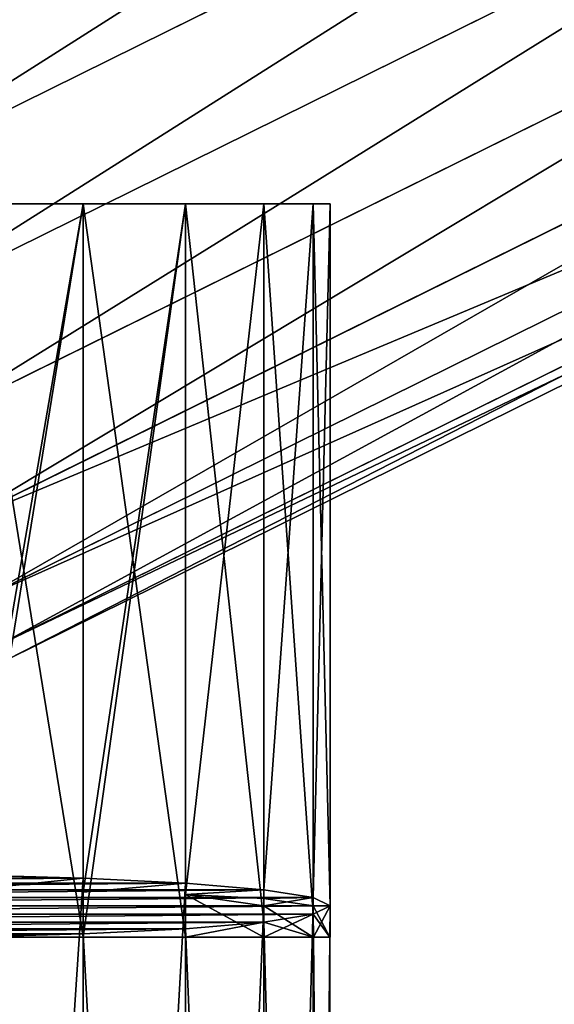
# Model space of a CAD drawing. Units: millimetres. Extents: x -1741 to 2940, y -2150 to 552.
# Drawn here: x 725 to 763, y -1122 to -1052 of the extents above; entities that cross this region are included whole.
import ezdxf

# ---------------------------------------------------------------- set-up
doc = ezdxf.new("R2010")
doc.units = ezdxf.units.MM
doc.layers.get('0').update_dxf_attribs({"true_color": 0xff5454})

# ---------------------------------------------------------------- blocks, each defined once
blk = doc.blocks.new('Component_4')
at = {"color": 8, "true_color": 0x64777b}
for p, q in [((44.059, 1084.799, 2316.193), (52.5, 1084.799, 2319.689)), ((52.5, 1084.799, 2380.311), (44.059, 1084.799, 2383.807)), ((52.5, 1084.799, 2319.689), (59.749, 1084.799, 2325.251)), ((59.749, 1084.799, 2374.749), (52.5, 1084.799, 2380.311)), ((59.749, 1084.799, 2325.251), (65.302, 1084.8, 2332.47)), ((65.311, 1084.799, 2367.5), (59.749, 1084.799, 2374.749)), ((65.302, 1084.8, 2332.47), (65.311, 1084.799, 2332.5)), ((68.807, 1084.799, 2359.059), (65.311, 1084.799, 2367.5)), ((65.311, 1084.799, 2332.5), (68.807, 1084.799, 2340.941)), ((70, 1084.799, 2350), (68.807, 1084.799, 2359.059)), ((68.807, 1084.799, 2340.941), (70, 1084.799, 2350)), ((44.059, 1037.211, 2316.265), (52.5, 1036.982, 2319.754)), ((52.5, 1036.982, 2319.754), (59.749, 1036.619, 2325.304)), ((52.5, 1035.992, 2319.689), (52.5, 1036.982, 2319.754)), ((59.749, 1036.619, 2325.304), (65.302, 1036.146, 2332.507)), ((59.749, 1035.81, 2325.251), (59.749, 1036.619, 2325.304)), ((52.5, 908.439, 2311.329), (52.5, 1035.992, 2319.689)), ((59.749, 907.711, 2316.855), (59.749, 1035.81, 2325.251)), ((65.302, 1036.146, 2332.507), (65.311, 1036.145, 2332.537)), ((65.311, 1036.145, 2332.537), (65.308, 1035.525, 2332.5)), ((65.311, 1036.145, 2332.537), (68.807, 1035.592, 2340.961)), ((65.308, 1035.525, 2332.5), (65.302, 1035, 2332.469)), ((68.807, 1035.592, 2340.961), (70, 1035, 2350)), ((65.302, 1035, 2332.469), (65.311, 906.763, 2324.057)), ((65.302, 1035, 2332.469), (65.311, 1035, 2332.5)), ((65.311, 1035, 2332.5), (68.807, 1035, 2340.941)), ((68.807, 1034.408, 2359.039), (65.311, 1033.855, 2367.463)), ((70, 1035, 2350), (68.807, 1034.408, 2359.039)), ((68.807, 905.659, 2332.444), (68.807, 1035, 2340.941)), ((68.807, 1035, 2340.941), (70, 1035, 2350)), ((68.816, 1032.789, 2358.934), (68.807, 1034.408, 2359.039)), ((69.991, 1032.789, 2349.856), (70, 1035, 2350)), ((65.302, 1033.854, 2367.493), (59.749, 1033.381, 2374.696)), ((65.311, 1033.855, 2367.463), (65.302, 1033.854, 2367.493)), ((65.311, 902.185, 2358.832), (65.311, 1033.855, 2367.463)), ((52.5, 1033.018, 2380.246), (44.059, 1032.789, 2383.735)), ((59.749, 1033.381, 2374.696), (52.5, 1033.018, 2380.246)), ((52.5, 900.509, 2371.561), (52.5, 1033.018, 2380.246)), ((59.749, 901.237, 2366.035), (59.749, 1033.381, 2374.696)), ((52.5, 1032.789, 2380.311), (44.059, 1032.789, 2383.807)), ((44.059, 1032.789, 2316.193), (52.5, 1032.789, 2319.689)), ((59.749, 1032.789, 2374.749), (52.5, 1032.789, 2380.311)), ((52.5, 1032.789, 2319.689), (59.749, 1032.789, 2325.251)), ((59.749, 1032.789, 2325.251), (65.302, 1032.789, 2332.469)), ((65.311, 1032.789, 2367.5), (59.749, 1032.789, 2374.749)), ((65.302, 1032.789, 2332.469), (65.311, 1032.789, 2332.5)), ((65.311, 1032.789, 2332.5), (68.807, 1032.789, 2340.941)), ((68.807, 1032.789, 2359.059), (65.311, 1032.789, 2367.5)), ((68.807, 903.289, 2350.445), (68.816, 1032.789, 2358.934)), ((68.807, 1032.789, 2340.941), (69.991, 1032.789, 2349.856)), ((68.816, 1032.789, 2358.934), (68.807, 1032.789, 2359.059)), ((70, 1032.789, 2350), (68.816, 1032.789, 2358.934)), ((70, 904.474, 2341.445), (69.991, 1032.789, 2349.856)), ((69.991, 1032.789, 2349.856), (70, 1032.789, 2350))]:
    blk.add_line(p, q, dxfattribs=at)
for p, q in [((52.5, 1032.789, 2380.311), (52.5, 1084.799, 2380.311)), ((52.5, 1035.992, 2319.689), (52.5, 1084.799, 2319.689)), ((59.749, 1032.789, 2374.749), (59.749, 1084.799, 2374.749)), ((59.749, 1035.81, 2325.251), (59.749, 1084.799, 2325.251)), ((65.302, 1035, 2332.469), (65.302, 1084.8, 2332.47)), ((65.302, 1036.146, 2332.507), (65.311, 1084.799, 2332.5)), ((65.302, 1033.854, 2367.493), (65.311, 1084.799, 2367.5)), ((68.807, 1035.592, 2340.961), (68.807, 1084.799, 2340.941)), ((68.807, 1034.408, 2359.039), (68.807, 1084.799, 2359.059)), ((70, 1035, 2350), (70, 1084.799, 2350)), ((52.5, 1032.789, 2319.689), (52.5, 1035.992, 2319.689)), ((59.749, 1032.789, 2325.251), (59.749, 1035.81, 2325.251)), ((65.308, 1035.525, 2332.5), (65.302, 1036.146, 2332.507)), ((65.311, 1035, 2332.5), (65.308, 1035.525, 2332.5)), ((68.807, 1035, 2340.941), (68.807, 1035.592, 2340.961)), ((65.302, 1035, 2332.469), (65.302, 1032.789, 2332.469)), ((65.311, 1035, 2332.5), (65.311, 1032.789, 2332.5)), ((68.807, 1035, 2340.941), (68.807, 1032.789, 2340.941)), ((68.807, 1032.789, 2359.059), (68.807, 1034.408, 2359.039)), ((70, 1035, 2350), (70, 1032.789, 2350)), ((65.311, 1032.789, 2367.5), (65.302, 1033.854, 2367.493))]:
    blk.add_line(p, q)
mesh = blk.add_polyface(dxfattribs=at)
corners = [(25.941, 1084.799, 2316.193), (44.059, 1084.799, 2316.193), (35, 1084.799, 2315), (17.5, 1084.799, 2319.689), (52.5, 1084.799, 2319.689), (10.251, 1084.799, 2325.251), (59.749, 1084.799, 2325.251), (4.698, 1084.8, 2332.47), (65.302, 1084.8, 2332.47), (4.689, 1084.799, 2332.5), (65.311, 1084.799, 2332.5), (1.193, 1084.799, 2340.941), (68.807, 1084.799, 2340.941), (0, 1084.799, 2350), (70, 1084.799, 2350), (1.193, 1084.799, 2359.059), (68.807, 1084.799, 2359.059), (4.689, 1084.799, 2367.5), (65.311, 1084.799, 2367.5), (10.251, 1084.799, 2374.749), (59.749, 1084.799, 2374.749), (17.5, 1084.799, 2380.311), (52.5, 1084.799, 2380.311), (25.941, 1084.799, 2383.807), (44.059, 1084.799, 2383.807), (35, 1084.799, 2385)]
mesh.append_faces([[corners[k] for k in face] for face in [(0, 1, 2), (24, 23, 25)]], dxfattribs={"vtx0": -1, "color": 8})
mesh.append_faces([[corners[k] for k in face] for face in [(1, 3, 4), (4, 5, 6), (6, 7, 8), (8, 9, 10), (10, 11, 12), (12, 13, 14), (14, 15, 16), (16, 17, 18), (18, 19, 20), (20, 21, 22), (22, 23, 24)]], dxfattribs={"vtx0": -1, "vtx1": -1, "color": 8})
mesh.append_faces([[corners[k] for k in face] for face in [(1, 0, 3), (4, 3, 5), (6, 5, 7), (8, 7, 9), (10, 9, 11), (12, 11, 13), (14, 13, 15), (16, 15, 17), (18, 17, 19), (20, 19, 21), (22, 21, 23)]], dxfattribs={"vtx0": -1, "vtx2": -1, "color": 8})
mesh = blk.add_polyface(dxfattribs=at)
corners = [(52.5, 1084.799, 2319.689), (44.059, 1036.107, 2316.193), (44.059, 1084.799, 2316.193), (44.059, 1032.789, 2316.193), (52.5, 1032.789, 2319.689), (52.5, 1035.992, 2319.689)]
mesh.append_faces([[corners[k] for k in face] for face in [(0, 1, 2), (4, 0, 5)]], dxfattribs={"vtx0": -1, "color": 8})
mesh.append_faces([[corners[k] for k in face] for face in [(1, 0, 3), (3, 0, 4)]], dxfattribs={"vtx0": -1, "vtx1": -1, "color": 8})
mesh = blk.add_polyface(dxfattribs=at)
corners = [(52.5, 1032.789, 2380.311), (44.059, 1084.799, 2383.807), (44.059, 1032.789, 2383.807), (52.5, 1084.799, 2380.311)]
mesh.append_faces([[corners[k] for k in face] for face in [(0, 1, 2), (1, 0, 3)]], dxfattribs={"vtx0": -1, "color": 8})
mesh = blk.add_polyface(dxfattribs=at)
corners = [(59.749, 1084.799, 2325.251), (52.5, 1035.992, 2319.689), (52.5, 1084.799, 2319.689), (52.5, 1032.789, 2319.689), (59.749, 1032.789, 2325.251), (59.749, 1035.81, 2325.251)]
mesh.append_faces([[corners[k] for k in face] for face in [(0, 1, 2), (4, 0, 5)]], dxfattribs={"vtx0": -1, "color": 8})
mesh.append_faces([[corners[k] for k in face] for face in [(1, 0, 3), (3, 0, 4)]], dxfattribs={"vtx0": -1, "vtx1": -1, "color": 8})
mesh = blk.add_polyface(dxfattribs=at)
corners = [(59.749, 1032.789, 2374.749), (52.5, 1084.799, 2380.311), (52.5, 1032.789, 2380.311), (59.749, 1084.799, 2374.749)]
mesh.append_faces([[corners[k] for k in face] for face in [(0, 1, 2), (1, 0, 3)]], dxfattribs={"vtx0": -1, "color": 8})
mesh = blk.add_polyface(dxfattribs=at)
corners = [(59.749, 1035.81, 2325.251), (65.302, 1032.789, 2332.469), (59.749, 1032.789, 2325.251), (65.302, 1035, 2332.469), (65.302, 1084.8, 2332.47), (59.749, 1084.799, 2325.251)]
mesh.append_faces([[corners[k] for k in face] for face in [(0, 1, 2), (4, 0, 5)]], dxfattribs={"vtx0": -1, "color": 8})
mesh.append_faces([[corners[k] for k in face] for face in [(1, 0, 3), (3, 0, 4)]], dxfattribs={"vtx0": -1, "vtx1": -1, "color": 8})
mesh = blk.add_polyface(dxfattribs=at)
corners = [(65.302, 1033.854, 2367.493), (59.749, 1032.789, 2374.749), (65.311, 1032.789, 2367.5), (59.749, 1084.799, 2374.749), (65.311, 1084.799, 2367.5)]
mesh.append_faces([[corners[k] for k in face] for face in [(0, 1, 2), (3, 0, 4)]], dxfattribs={"vtx0": -1, "color": 8})
mesh.append_faces([[corners[k] for k in face] for face in [(1, 0, 3)]], dxfattribs={"vtx0": -1, "vtx1": -1, "color": 8})
mesh = blk.add_polyface(dxfattribs=at)
corners = [(65.302, 1035, 2332.469), (65.308, 1035.525, 2332.5), (65.311, 1035, 2332.5), (65.302, 1084.8, 2332.47), (65.302, 1036.146, 2332.507), (65.311, 1084.799, 2332.5)]
mesh.append_faces([[corners[k] for k in face] for face in [(0, 1, 2), (4, 3, 5)]], dxfattribs={"vtx0": -1, "color": 8})
mesh.append_faces([[corners[k] for k in face] for face in [(1, 3, 4)]], dxfattribs={"vtx0": -1, "vtx1": -1, "color": 8})
mesh.append_faces([[corners[k] for k in face] for face in [(1, 0, 3)]], dxfattribs={"vtx0": -1, "vtx2": -1, "color": 8})
mesh = blk.add_polyface(dxfattribs=at)
corners = [(68.807, 1034.408, 2359.039), (65.311, 1032.789, 2367.5), (68.807, 1032.789, 2359.059), (65.302, 1033.854, 2367.493), (65.311, 1084.799, 2367.5), (68.807, 1084.799, 2359.059)]
mesh.append_faces([[corners[k] for k in face] for face in [(0, 1, 2), (4, 0, 5)]], dxfattribs={"vtx0": -1, "color": 8})
mesh.append_faces([[corners[k] for k in face] for face in [(1, 0, 3), (3, 0, 4)]], dxfattribs={"vtx0": -1, "vtx1": -1, "color": 8})
mesh = blk.add_polyface(dxfattribs=at)
corners = [(65.308, 1035.525, 2332.5), (68.807, 1035, 2340.941), (65.311, 1035, 2332.5), (68.807, 1035.592, 2340.961), (65.302, 1036.146, 2332.507), (68.807, 1084.799, 2340.941), (65.311, 1084.799, 2332.5)]
mesh.append_faces([[corners[k] for k in face] for face in [(0, 1, 2), (5, 4, 6)]], dxfattribs={"vtx0": -1, "color": 8})
mesh.append_faces([[corners[k] for k in face] for face in [(1, 0, 3), (3, 4, 5)]], dxfattribs={"vtx0": -1, "vtx1": -1, "color": 8})
mesh.append_faces([[corners[k] for k in face] for face in [(3, 0, 4)]], dxfattribs={"vtx0": -1, "vtx2": -1, "color": 8})
mesh = blk.add_polyface(dxfattribs=at)
corners = [(70, 1035, 2350), (68.816, 1032.789, 2358.934), (70, 1032.789, 2350), (68.807, 1034.408, 2359.039), (68.807, 1084.799, 2359.059), (70, 1084.799, 2350), (68.807, 1032.789, 2359.059)]
mesh.append_faces([[corners[k] for k in face] for face in [(0, 1, 2), (4, 0, 5)]], dxfattribs={"vtx0": -1, "color": 8})
mesh.append_faces([[corners[k] for k in face] for face in [(3, 0, 4)]], dxfattribs={"vtx0": -1, "vtx1": -1, "color": 8})
mesh.append_faces([[corners[k] for k in face] for face in [(1, 0, 3)]], dxfattribs={"vtx0": -1, "vtx1": -1, "vtx2": -1, "color": 8})
mesh.append_faces([[corners[k] for k in face] for face in [(3, 6, 1)]], dxfattribs={"vtx2": -1, "color": 8})
mesh = blk.add_polyface(dxfattribs=at)
corners = [(68.807, 1035.592, 2340.961), (70, 1035, 2350), (68.807, 1035, 2340.941), (70, 1084.799, 2350), (68.807, 1084.799, 2340.941)]
mesh.append_faces([[corners[k] for k in face] for face in [(0, 1, 2), (3, 0, 4)]], dxfattribs={"vtx0": -1, "color": 8})
mesh.append_faces([[corners[k] for k in face] for face in [(1, 0, 3)]], dxfattribs={"vtx0": -1, "vtx1": -1, "color": 8})
mesh = blk.add_polyface(dxfattribs=at)
corners = [(25.941, 1037.211, 2316.265), (44.059, 1037.211, 2316.265), (35, 1037.289, 2315.075), (17.5, 1036.982, 2319.754), (52.5, 1036.982, 2319.754), (10.251, 1036.619, 2325.304), (59.749, 1036.619, 2325.304), (4.698, 1036.146, 2332.507), (65.302, 1036.146, 2332.507), (4.689, 1036.145, 2332.537), (65.311, 1036.145, 2332.537), (1.193, 1035.592, 2340.961), (68.807, 1035.592, 2340.961), (0, 1035, 2350), (70, 1035, 2350), (1.193, 1034.408, 2359.039), (68.807, 1034.408, 2359.039), (4.689, 1033.855, 2367.463), (65.311, 1033.855, 2367.463), (4.698, 1033.854, 2367.493), (65.302, 1033.854, 2367.493), (10.251, 1033.381, 2374.696), (59.749, 1033.381, 2374.696), (17.5, 1033.018, 2380.246), (52.5, 1033.018, 2380.246), (25.941, 1032.789, 2383.735), (44.059, 1032.789, 2383.735), (35, 1032.711, 2384.925)]
mesh.append_faces([[corners[k] for k in face] for face in [(0, 1, 2), (26, 25, 27)]], dxfattribs={"vtx0": -1, "color": 8})
mesh.append_faces([[corners[k] for k in face] for face in [(1, 3, 4), (4, 5, 6), (6, 7, 8), (8, 9, 10), (10, 11, 12), (12, 13, 14), (14, 15, 16), (16, 17, 18), (18, 19, 20), (20, 21, 22), (22, 23, 24), (24, 25, 26)]], dxfattribs={"vtx0": -1, "vtx1": -1, "color": 8})
mesh.append_faces([[corners[k] for k in face] for face in [(1, 0, 3), (4, 3, 5), (6, 5, 7), (8, 7, 9), (10, 9, 11), (12, 11, 13), (14, 13, 15), (16, 15, 17), (18, 17, 19), (20, 19, 21), (22, 21, 23), (24, 23, 25)]], dxfattribs={"vtx0": -1, "vtx2": -1, "color": 8})
mesh = blk.add_polyface(dxfattribs=at)
corners = [(52.5, 1036.982, 2319.754), (44.059, 1036.107, 2316.193), (44.059, 1037.211, 2316.265), (44.059, 908.896, 2307.855), (52.5, 908.439, 2311.329), (52.5, 1035.992, 2319.689)]
mesh.append_faces([[corners[k] for k in face] for face in [(0, 1, 2), (4, 0, 5)]], dxfattribs={"vtx0": -1, "color": 8})
mesh.append_faces([[corners[k] for k in face] for face in [(1, 0, 3), (3, 0, 4)]], dxfattribs={"vtx0": -1, "vtx1": -1, "color": 8})
mesh = blk.add_polyface(dxfattribs=at)
corners = [(59.749, 1036.619, 2325.304), (52.5, 1035.992, 2319.689), (52.5, 1036.982, 2319.754), (52.5, 908.439, 2311.329), (59.749, 907.711, 2316.855), (59.749, 1035.81, 2325.251)]
mesh.append_faces([[corners[k] for k in face] for face in [(0, 1, 2), (4, 0, 5)]], dxfattribs={"vtx0": -1, "color": 8})
mesh.append_faces([[corners[k] for k in face] for face in [(1, 0, 3), (3, 0, 4)]], dxfattribs={"vtx0": -1, "vtx1": -1, "color": 8})
mesh = blk.add_polyface(dxfattribs=at)
corners = [(59.749, 907.711, 2316.855), (65.302, 1035, 2332.469), (65.311, 906.763, 2324.057), (59.749, 1035.81, 2325.251), (65.308, 1035.525, 2332.5), (65.311, 1036.145, 2332.537), (65.302, 1036.146, 2332.507), (59.749, 1036.619, 2325.304)]
mesh.append_faces([[corners[k] for k in face] for face in [(0, 1, 2), (6, 3, 7)]], dxfattribs={"vtx0": -1, "color": 8})
mesh.append_faces([[corners[k] for k in face] for face in [(1, 3, 4), (4, 3, 5), (5, 3, 6)]], dxfattribs={"vtx0": -1, "vtx1": -1, "color": 8})
mesh.append_faces([[corners[k] for k in face] for face in [(1, 0, 3)]], dxfattribs={"vtx0": -1, "vtx2": -1, "color": 8})
mesh = blk.add_polyface(dxfattribs=at)
corners = [(65.302, 1035, 2332.469), (68.807, 1035, 2340.941), (65.311, 1035, 2332.5), (68.807, 1035.592, 2340.961), (65.308, 1035.525, 2332.5), (65.311, 1036.145, 2332.537)]
mesh.append_faces([[corners[k] for k in face] for face in [(0, 1, 2), (3, 4, 5)]], dxfattribs={"vtx0": -1, "color": 8})
mesh.append_faces([[corners[k] for k in face] for face in [(1, 0, 3)]], dxfattribs={"vtx0": -1, "vtx1": -1, "color": 8})
mesh.append_faces([[corners[k] for k in face] for face in [(3, 0, 4)]], dxfattribs={"vtx0": -1, "vtx2": -1, "color": 8})
mesh = blk.add_polyface(dxfattribs=at)
corners = [(68.807, 1035.592, 2340.961), (70, 1035, 2350), (68.807, 1035, 2340.941)]
mesh.append_faces([[corners[k] for k in face] for face in [(0, 1, 2)]], dxfattribs={"color": 8})
mesh = blk.add_polyface(dxfattribs=at)
corners = [(65.302, 1035, 2332.469), (65.311, 1035, 2332.5), (65.311, 906.763, 2324.057), (68.807, 1035, 2340.941), (68.807, 905.659, 2332.444)]
mesh.append_faces([[corners[k] for k in face] for face in [(2, 3, 4)]], dxfattribs={"vtx0": -1, "color": 8})
mesh.append_faces([[corners[k] for k in face] for face in [(3, 2, 1)]], dxfattribs={"vtx0": -1, "vtx1": -1, "color": 8})
mesh.append_faces([[corners[k] for k in face] for face in [(0, 1, 2)]], dxfattribs={"vtx1": -1, "color": 8})
mesh = blk.add_polyface(dxfattribs=at)
corners = [(65.302, 1032.789, 2332.469), (65.311, 1035, 2332.5), (65.311, 1032.789, 2332.5), (65.302, 1035, 2332.469)]
mesh.append_faces([[corners[k] for k in face] for face in [(0, 1, 2), (1, 0, 3)]], dxfattribs={"vtx0": -1, "color": 8})
mesh = blk.add_polyface(dxfattribs=at)
corners = [(65.311, 1035, 2332.5), (68.807, 1032.789, 2340.941), (65.311, 1032.789, 2332.5), (68.807, 1035, 2340.941)]
mesh.append_faces([[corners[k] for k in face] for face in [(0, 1, 2), (1, 0, 3)]], dxfattribs={"vtx0": -1, "color": 8})
mesh = blk.add_polyface(dxfattribs=at)
corners = [(68.807, 903.289, 2350.445), (65.311, 1033.855, 2367.463), (65.311, 902.185, 2358.832), (68.816, 1032.789, 2358.934), (68.807, 1034.408, 2359.039)]
mesh.append_faces([[corners[k] for k in face] for face in [(0, 1, 2), (1, 3, 4)]], dxfattribs={"vtx0": -1, "color": 8})
mesh.append_faces([[corners[k] for k in face] for face in [(1, 0, 3)]], dxfattribs={"vtx0": -1, "vtx2": -1, "color": 8})
mesh = blk.add_polyface(dxfattribs=at)
corners = [(70, 904.474, 2341.445), (68.816, 1032.789, 2358.934), (68.807, 903.289, 2350.445), (69.991, 1032.789, 2349.856), (68.807, 1034.408, 2359.039), (70, 1035, 2350)]
mesh.append_faces([[corners[k] for k in face] for face in [(0, 1, 2), (4, 3, 5)]], dxfattribs={"vtx0": -1, "color": 8})
mesh.append_faces([[corners[k] for k in face] for face in [(1, 3, 4)]], dxfattribs={"vtx0": -1, "vtx1": -1, "color": 8})
mesh.append_faces([[corners[k] for k in face] for face in [(1, 0, 3)]], dxfattribs={"vtx0": -1, "vtx2": -1, "color": 8})
mesh = blk.add_polyface(dxfattribs=at)
corners = [(68.807, 905.659, 2332.444), (69.991, 1032.789, 2349.856), (70, 904.474, 2341.445), (68.807, 1035, 2340.941), (70, 1035, 2350)]
mesh.append_faces([[corners[k] for k in face] for face in [(0, 1, 2), (1, 3, 4)]], dxfattribs={"vtx0": -1, "color": 8})
mesh.append_faces([[corners[k] for k in face] for face in [(1, 0, 3)]], dxfattribs={"vtx0": -1, "vtx2": -1, "color": 8})
mesh = blk.add_polyface(dxfattribs=at)
corners = [(68.807, 1035, 2340.941), (69.991, 1032.789, 2349.856), (68.807, 1032.789, 2340.941), (70, 1035, 2350), (70, 1032.789, 2350)]
mesh.append_faces([[corners[k] for k in face] for face in [(0, 1, 2), (1, 3, 4)]], dxfattribs={"vtx0": -1, "color": 8})
mesh.append_faces([[corners[k] for k in face] for face in [(3, 1, 0)]], dxfattribs={"vtx0": -1, "vtx1": -1, "color": 8})
mesh = blk.add_polyface(dxfattribs=at)
corners = [(65.311, 902.185, 2358.832), (59.749, 1033.381, 2374.696), (59.749, 901.237, 2366.035), (65.311, 1033.855, 2367.463), (65.302, 1033.854, 2367.493)]
mesh.append_faces([[corners[k] for k in face] for face in [(0, 1, 2), (1, 3, 4)]], dxfattribs={"vtx0": -1, "color": 8})
mesh.append_faces([[corners[k] for k in face] for face in [(1, 0, 3)]], dxfattribs={"vtx0": -1, "vtx2": -1, "color": 8})
mesh = blk.add_polyface(dxfattribs=at)
corners = [(52.5, 900.509, 2371.561), (44.059, 1032.789, 2383.735), (44.059, 900.052, 2375.035), (52.5, 1033.018, 2380.246)]
mesh.append_faces([[corners[k] for k in face] for face in [(0, 1, 2), (1, 0, 3)]], dxfattribs={"vtx0": -1, "color": 8})
mesh = blk.add_polyface(dxfattribs=at)
corners = [(59.749, 901.237, 2366.035), (52.5, 1033.018, 2380.246), (52.5, 900.509, 2371.561), (59.749, 1033.381, 2374.696)]
mesh.append_faces([[corners[k] for k in face] for face in [(0, 1, 2), (1, 0, 3)]], dxfattribs={"vtx0": -1, "color": 8})
mesh = blk.add_polyface(dxfattribs=at)
corners = [(44.059, 1032.789, 2316.193), (25.941, 1032.789, 2316.193), (35, 1032.789, 2315), (52.5, 1032.789, 2319.689), (17.5, 1032.789, 2319.689), (59.749, 1032.789, 2325.251), (10.251, 1032.789, 2325.251), (65.302, 1032.789, 2332.469), (4.698, 1032.789, 2332.469), (65.311, 1032.789, 2332.5), (4.689, 1032.789, 2332.5), (68.807, 1032.789, 2340.941), (1.193, 1032.789, 2340.941), (69.991, 1032.789, 2349.856), (0.009, 1032.789, 2349.856), (70, 1032.789, 2350), (0, 1032.789, 2350), (68.816, 1032.789, 2358.934), (1.184, 1032.789, 2358.934), (68.807, 1032.789, 2359.059), (1.193, 1032.789, 2359.059), (65.311, 1032.789, 2367.5), (4.689, 1032.789, 2367.5), (59.749, 1032.789, 2374.749), (10.251, 1032.789, 2374.749), (52.5, 1032.789, 2380.311), (17.5, 1032.789, 2380.311), (44.059, 1032.789, 2383.807), (25.941, 1032.789, 2383.807), (35, 1032.789, 2385)]
mesh.append_faces([[corners[k] for k in face] for face in [(0, 1, 2), (28, 27, 29)]], dxfattribs={"vtx0": -1, "color": 8})
mesh.append_faces([[corners[k] for k in face] for face in [(1, 3, 4), (4, 5, 6), (6, 7, 8), (8, 9, 10), (10, 11, 12), (12, 13, 14), (14, 15, 16), (16, 17, 18), (18, 19, 20), (20, 21, 22), (22, 23, 24), (24, 25, 26), (26, 27, 28)]], dxfattribs={"vtx0": -1, "vtx1": -1, "color": 8})
mesh.append_faces([[corners[k] for k in face] for face in [(1, 0, 3), (4, 3, 5), (6, 5, 7), (8, 7, 9), (10, 9, 11), (12, 11, 13), (14, 13, 15), (16, 15, 17), (18, 17, 19), (20, 19, 21), (22, 21, 23), (24, 23, 25), (26, 25, 27)]], dxfattribs={"vtx0": -1, "vtx2": -1, "color": 8})
blk = doc.blocks.new('Group_14')
at = {"color": 8, "true_color": 0x64777b}
for p, q in [((1010.727, 122.504, 69.997), (934.52, 84.801, 69.997)), ((1010.727, 122.504), (934.52, 84.801)), ((1015.267, 114.665, 68.805), (937.997, 76.436, 68.805)), ((1015.267, 114.665, 1.193), (937.997, 76.436, 1.193)), ((1019.497, 107.359, 65.308), (941.238, 68.641, 65.308)), ((1019.497, 107.359, 4.689), (941.238, 68.641, 4.689)), ((944.02, 61.947, 10.251), (1023.129, 101.086, 10.251)), ((1023.129, 101.086, 59.746), (944.02, 61.947, 59.746)), ((1025.917, 96.273, 17.499), (946.156, 56.811, 17.499)), ((1025.917, 96.273, 52.498), (946.156, 56.811, 52.498)), ((1027.669, 93.247, 25.94), (947.498, 53.582, 25.94)), ((1027.669, 93.247, 44.057), (947.498, 53.582, 44.057)), ((1028.267, 92.215, 34.999), (947.956, 52.481, 34.999))]:
    blk.add_line(p, q, dxfattribs=at)
mesh = blk.add_polyface(dxfattribs=at)
corners = [(931.042, 93.166, 68.805), (1001.957, 137.649, 65.308), (927.802, 100.961, 65.308), (1006.187, 130.344, 68.805)]
mesh.append_faces([[corners[k] for k in face] for face in [(0, 1, 2), (1, 0, 3)]], dxfattribs={"vtx0": -1, "color": 8})
mesh = blk.add_polyface(dxfattribs=at)
corners = [(1001.957, 137.649, 4.689), (931.042, 93.166, 1.193), (927.802, 100.961, 4.689), (1006.187, 130.344, 1.193)]
mesh.append_faces([[corners[k] for k in face] for face in [(0, 1, 2), (1, 0, 3)]], dxfattribs={"vtx0": -1, "color": 8})
mesh = blk.add_polyface(dxfattribs=at)
corners = [(934.52, 84.801, 69.997), (1006.187, 130.344, 68.805), (931.042, 93.166, 68.805), (1010.727, 122.504, 69.997)]
mesh.append_faces([[corners[k] for k in face] for face in [(0, 1, 2), (1, 0, 3)]], dxfattribs={"vtx0": -1, "color": 8})
mesh = blk.add_polyface(dxfattribs=at)
corners = [(1006.187, 130.344, 1.193), (934.52, 84.801), (931.042, 93.166, 1.193), (1010.727, 122.504)]
mesh.append_faces([[corners[k] for k in face] for face in [(0, 1, 2), (1, 0, 3)]], dxfattribs={"vtx0": -1, "color": 8})
mesh = blk.add_polyface(dxfattribs=at)
corners = [(937.997, 76.436, 68.805), (1010.727, 122.504, 69.997), (934.52, 84.801, 69.997), (1015.267, 114.665, 68.805)]
mesh.append_faces([[corners[k] for k in face] for face in [(0, 1, 2), (1, 0, 3)]], dxfattribs={"vtx0": -1, "color": 8})
mesh = blk.add_polyface(dxfattribs=at)
corners = [(1010.727, 122.504), (937.997, 76.436, 1.193), (934.52, 84.801), (1015.267, 114.665, 1.193)]
mesh.append_faces([[corners[k] for k in face] for face in [(0, 1, 2), (1, 0, 3)]], dxfattribs={"vtx0": -1, "color": 8})
mesh = blk.add_polyface(dxfattribs=at)
corners = [(941.238, 68.641, 65.308), (1015.267, 114.665, 68.805), (937.997, 76.436, 68.805), (1019.497, 107.359, 65.308)]
mesh.append_faces([[corners[k] for k in face] for face in [(0, 1, 2), (1, 0, 3)]], dxfattribs={"vtx0": -1, "color": 8})
mesh = blk.add_polyface(dxfattribs=at)
corners = [(1015.267, 114.665, 1.193), (941.238, 68.641, 4.689), (937.997, 76.436, 1.193), (1019.497, 107.359, 4.689)]
mesh.append_faces([[corners[k] for k in face] for face in [(0, 1, 2), (1, 0, 3)]], dxfattribs={"vtx0": -1, "color": 8})
mesh = blk.add_polyface(dxfattribs=at)
corners = [(944.02, 61.947, 59.746), (1019.497, 107.359, 65.308), (941.238, 68.641, 65.308), (1023.129, 101.086, 59.746)]
mesh.append_faces([[corners[k] for k in face] for face in [(0, 1, 2), (1, 0, 3)]], dxfattribs={"vtx0": -1, "color": 8})
mesh = blk.add_polyface(dxfattribs=at)
corners = [(1019.497, 107.359, 4.689), (944.02, 61.947, 10.251), (941.238, 68.641, 4.689), (1023.129, 101.086, 10.251)]
mesh.append_faces([[corners[k] for k in face] for face in [(0, 1, 2), (1, 0, 3)]], dxfattribs={"vtx0": -1, "color": 8})
mesh = blk.add_polyface(dxfattribs=at)
corners = [(1025.917, 96.273, 17.499), (944.02, 61.947, 10.251), (1023.129, 101.086, 10.251), (946.156, 56.811, 17.499)]
mesh.append_faces([[corners[k] for k in face] for face in [(0, 1, 2), (1, 0, 3)]], dxfattribs={"vtx0": -1, "color": 8})
mesh = blk.add_polyface(dxfattribs=at)
corners = [(1023.129, 101.086, 59.746), (946.156, 56.811, 52.498), (1025.917, 96.273, 52.498), (944.02, 61.947, 59.746)]
mesh.append_faces([[corners[k] for k in face] for face in [(0, 1, 2), (1, 0, 3)]], dxfattribs={"vtx0": -1, "color": 8})
mesh = blk.add_polyface(dxfattribs=at)
corners = [(1027.669, 93.247, 25.94), (946.156, 56.811, 17.499), (1025.917, 96.273, 17.499), (947.498, 53.582, 25.94)]
mesh.append_faces([[corners[k] for k in face] for face in [(0, 1, 2), (1, 0, 3)]], dxfattribs={"vtx0": -1, "color": 8})
mesh = blk.add_polyface(dxfattribs=at)
corners = [(1025.917, 96.273, 52.498), (947.498, 53.582, 44.057), (1027.669, 93.247, 44.057), (946.156, 56.811, 52.498)]
mesh.append_faces([[corners[k] for k in face] for face in [(0, 1, 2), (1, 0, 3)]], dxfattribs={"vtx0": -1, "color": 8})
mesh = blk.add_polyface(dxfattribs=at)
corners = [(1028.267, 92.215, 34.999), (947.498, 53.582, 25.94), (1027.669, 93.247, 25.94), (947.956, 52.481, 34.999)]
mesh.append_faces([[corners[k] for k in face] for face in [(0, 1, 2), (1, 0, 3)]], dxfattribs={"vtx0": -1, "color": 8})
mesh = blk.add_polyface(dxfattribs=at)
corners = [(1027.669, 93.247, 44.057), (947.956, 52.481, 34.999), (1028.267, 92.215, 34.999), (947.498, 53.582, 44.057)]
mesh.append_faces([[corners[k] for k in face] for face in [(0, 1, 2), (1, 0, 3)]], dxfattribs={"vtx0": -1, "color": 8})

msp = doc.modelspace()

# ---------------------------------------------------------------- block references
for name, p in [('Group_14', (-224.082, -1150.293, 2333.026)), ('Component_4', (676.757, -2150.292, 18.023))]:
    msp.add_blockref(name, p)

doc.saveas('drawing.dxf')
